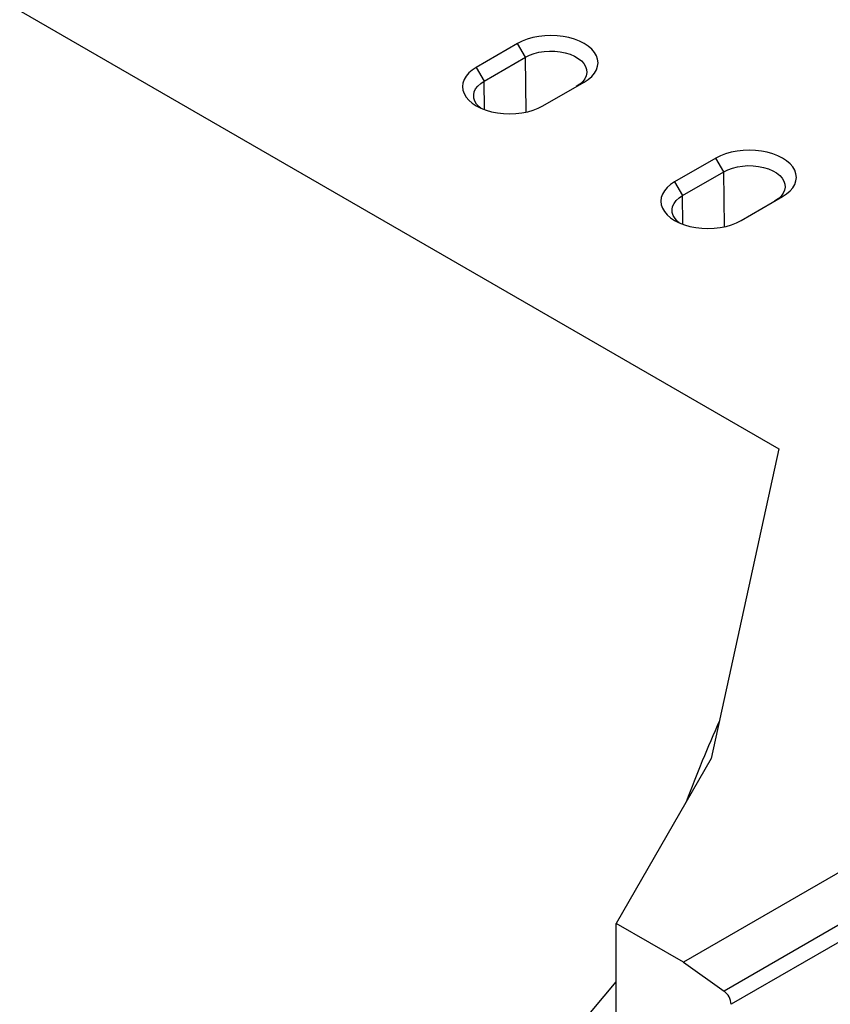
# Model space of a CAD drawing. Units: millimetres. Extents: x -1400 to 22500, y -1500 to 31200.
# Drawn here: x 4918 to 5099, y 20954 to 21173 of the extents above; entities that cross this region are included whole.
import ezdxf

# ---------------------------------------------------------------- set-up
doc = ezdxf.new("R2010")
doc.units = ezdxf.units.MM
doc.header["$LTSCALE"] = 70
doc.layers.add('BEMASS', color=3, linetype='Continuous')
doc.layers.add('DUENN-18', color=94, linetype='Continuous')
doc.styles.add('BEMASS-25', font='simplex.shx', dxfattribs={"width": 0.8})
doc.dimstyles.new('Kopie von BEMASS-25', dxfattribs={"dimscale": 100, "dimtxt": 2.5, "dimasz": 2.5, "dimexe": 2, "dimexo": 0, "dimgap": 1.5, "dimtad": 1, "dimlfac": 0.0002, "dimzin": 1, "dimtxsty": 'BEMASS-25', "dimcen": 3, "dimclrd": 3, "dimclre": 3, "dimclrt": 3, "dimadec": 0, "dimazin": 0, "dimtfac": 1.166667, "dimtix": 1, "dimtofl": 0, "dimtmove": 2, "dimatfit": 0, "dimfxl": 1, "dimtolj": 1, "dimlwd": -1, "dimlwe": -1, "dimarcsym": 0})

# ---------------------------------------------------------------- blocks, each defined once
blk = doc.blocks.new('*D23')
at = {"layer": 'BEMASS', "color": 3}
for p, q in [((4205.91, 23133.25), (6522.3, 23133.25)), ((6322.3, 20363.25), (6322.3, 22883.25)), ((4205.91, 20113.25), (6522.3, 20113.25))]:
    blk.add_line(p, q, dxfattribs=at)
for points in [[(6280.63, 22883.25), (6363.96, 22883.25), (6322.3, 23133.25)], [(6280.63, 20363.25), (6363.96, 20363.25), (6322.3, 20113.25)]]:
    blk.add_solid(points, dxfattribs=at)
at = {"layer": 'DEFPOINTS', "color": 0}
for p in [(4205.91, 23133.25), (6322.3, 23133.25), (4205.91, 20113.25)]:
    blk.add_point(p, dxfattribs=at)
at = {"layer": 'BEMASS', "color": 3, "insert": (6023.49, 21623.25), "char_height": 250, "attachment_point": 5, "rotation": 90, "style": 'BEMASS-25'}
blk.add_mtext('\\A1;0,302', dxfattribs=at)
blk = doc.blocks.new('Eingang')
at = {"layer": 'DUENN-18'}
for p, q in [((47667.83, 16915.62), (47922.39, 16768.67)), ((47864.2, 16858.96), (47855, 16853.65)), ((47865.95, 16855.92), (47864.2, 16858.96)), ((48254.73, 16858.47), (47901.18, 16654.37)), ((47856.76, 16850.61), (47865.95, 16855.92)), ((47866.1, 16843.69), (47865.95, 16855.92)), ((47855, 16853.65), (47856.76, 16850.61)), ((47856.84, 16844.24), (47856.76, 16850.61)), ((47869.85, 16845.08), (47879.05, 16850.39)), ((48263.77, 16852.04), (47910.22, 16647.94)), ((48265.34, 16849.11), (47911.78, 16645.01)), ((47908.39, 16833.45), (47899.2, 16828.14)), ((47910.15, 16830.4), (47908.39, 16833.45)), ((47900.95, 16825.1), (47910.15, 16830.4)), ((47910.29, 16818.18), (47910.15, 16830.4)), ((47899.2, 16828.14), (47900.95, 16825.1)), ((47901.03, 16818.72), (47900.95, 16825.1)), ((47914.05, 16819.57), (47923.24, 16824.88)), ((47922.39, 16768.67), (47907.36, 16699.78)), ((47907.36, 16699.78), (47886.15, 16663.04)), ((47901.18, 16654.37), (47886.15, 16663.04)), ((47886.15, 16638.55), (47886.15, 16663.04)), ((47901.18, 16654.37), (47910.22, 16647.94)), ((47864.94, 16624.68), (47886.15, 16649.98))]:
    blk.add_line(p, q, dxfattribs=at)
at = {"layer": 'DUENN-18', "flags": 128}
for points in [[(47879.05, 16850.39), (47879.95, 16850.98), (47880.71, 16851.64), (47881.32, 16852.35), (47881.76, 16853.11), (47882.03, 16853.88), (47882.12, 16854.67), (47882.03, 16855.47), (47881.76, 16856.24), (47881.32, 16856.99), (47880.71, 16857.7), (47879.95, 16858.36), (47879.05, 16858.96), (47878.01, 16859.48), (47876.87, 16859.92), (47875.64, 16860.27), (47874.34, 16860.53), (47872.99, 16860.68), (47871.62, 16860.74), (47870.25, 16860.68), (47868.9, 16860.53), (47867.6, 16860.27), (47866.37, 16859.92), (47865.23, 16859.48), (47864.2, 16858.96)], [(47865.95, 16855.92), (47866.86, 16856.37), (47867.88, 16856.74), (47868.97, 16857.01), (47870.13, 16857.19), (47871.32, 16857.27), (47872.52, 16857.24), (47873.7, 16857.11), (47874.83, 16856.89), (47875.89, 16856.56), (47876.85, 16856.15), (47877.7, 16855.66), (47878.41, 16855.11), (47878.97, 16854.5), (47879.36, 16853.84), (47879.59, 16853.16), (47879.63, 16852.47), (47879.5, 16851.79), (47879.19, 16851.12), (47878.71, 16850.48), (47878.07, 16849.9), (47877.29, 16849.37)], [(47855, 16853.65), (47854.1, 16853.06), (47853.34, 16852.4), (47852.73, 16851.69), (47852.29, 16850.94), (47852.02, 16850.16), (47851.93, 16849.37), (47852.02, 16848.58), (47852.29, 16847.8), (47852.73, 16847.05), (47853.34, 16846.34), (47854.1, 16845.68), (47855, 16845.08), (47856.04, 16844.56), (47857.18, 16844.12), (47858.41, 16843.77), (47859.71, 16843.51), (47861.06, 16843.36), (47862.43, 16843.31), (47863.8, 16843.36), (47865.15, 16843.51), (47866.45, 16843.77), (47867.68, 16844.12), (47868.82, 16844.56), (47869.85, 16845.08)], [(47856, 16844.57), (47855.64, 16844.88), (47855.08, 16845.49), (47854.69, 16846.14), (47854.46, 16846.82), (47854.42, 16847.51), (47854.55, 16848.2), (47854.86, 16848.87), (47855.34, 16849.5), (47855.98, 16850.09), (47856.76, 16850.61)], [(47923.24, 16824.88), (47924.15, 16825.47), (47924.91, 16826.13), (47925.52, 16826.84), (47925.96, 16827.59), (47926.23, 16828.37), (47926.31, 16829.16), (47926.23, 16829.95), (47925.96, 16830.73), (47925.52, 16831.48), (47924.91, 16832.19), (47924.15, 16832.85), (47923.24, 16833.45), (47922.21, 16833.97), (47921.06, 16834.41), (47919.83, 16834.76), (47918.53, 16835.02), (47917.19, 16835.17), (47915.81, 16835.22), (47914.44, 16835.17), (47913.1, 16835.02), (47911.8, 16834.76), (47910.56, 16834.41), (47909.42, 16833.97), (47908.39, 16833.45)], [(47910.15, 16830.4), (47911.06, 16830.86), (47912.07, 16831.22), (47913.17, 16831.5), (47914.32, 16831.68), (47915.52, 16831.76), (47916.71, 16831.73), (47917.89, 16831.6), (47919.02, 16831.37), (47920.08, 16831.05), (47921.04, 16830.64), (47921.89, 16830.15), (47922.6, 16829.59), (47923.16, 16828.98), (47923.56, 16828.33), (47923.78, 16827.65), (47923.82, 16826.96), (47923.69, 16826.27), (47923.38, 16825.6), (47922.9, 16824.97), (47922.26, 16824.38), (47921.48, 16823.86)], [(47899.2, 16828.14), (47898.29, 16827.54), (47897.53, 16826.89), (47896.92, 16826.17), (47896.48, 16825.42), (47896.21, 16824.65), (47896.12, 16823.85), (47896.21, 16823.06), (47896.48, 16822.29), (47896.92, 16821.54), (47897.53, 16820.82), (47898.29, 16820.16), (47899.2, 16819.57), (47900.23, 16819.05), (47901.37, 16818.61), (47902.6, 16818.25), (47903.9, 16818), (47905.25, 16817.85), (47906.62, 16817.79), (47907.99, 16817.85), (47909.34, 16818), (47910.64, 16818.25), (47911.87, 16818.61), (47913.01, 16819.05), (47914.05, 16819.57)], [(47900.19, 16819.06), (47899.84, 16819.36), (47899.28, 16819.98), (47898.88, 16820.63), (47898.66, 16821.31), (47898.61, 16822), (47898.75, 16822.69), (47899.06, 16823.35), (47899.54, 16823.99), (47900.17, 16824.57), (47900.95, 16825.1)]]:
    blk.add_lwpolyline(points, dxfattribs=at)
at = {"layer": 'DUENN-18'}
for centre, radius, start, end in [((48192.08, 16581.5), 309.95, 155.8779, 159.4874), ((47907.89, 16644.82), 3.89, 2.8443, 53.3422)]:
    blk.add_arc(centre, radius, start, end, dxfattribs=at)

msp = doc.modelspace()

# ---------------------------------------------------------------- block references
at = {"layer": 'DUENN-18'}
msp.add_blockref('Eingang', (-42835.2119, 4308.5602), dxfattribs=at)

# ---------------------------------------------------------------- dimensions: what is measured, and where the dimension line sits
at = {"layer": 'BEMASS'}
dim = msp.add_linear_dim(base=(6322.2952, 23133.2483), p1=(4205.905, 20113.2483), p2=(4205.905, 23133.2483), angle=90, dimstyle='Kopie von BEMASS-25', override={"dimdec": 3, "dimlfac": 0.0001}, dxfattribs=at)
dim.commit()
dim.dimension.update_dxf_attribs({"geometry": '*D23', "text_midpoint": (6023.4857, 21623.2483)})

doc.saveas('drawing.dxf')
